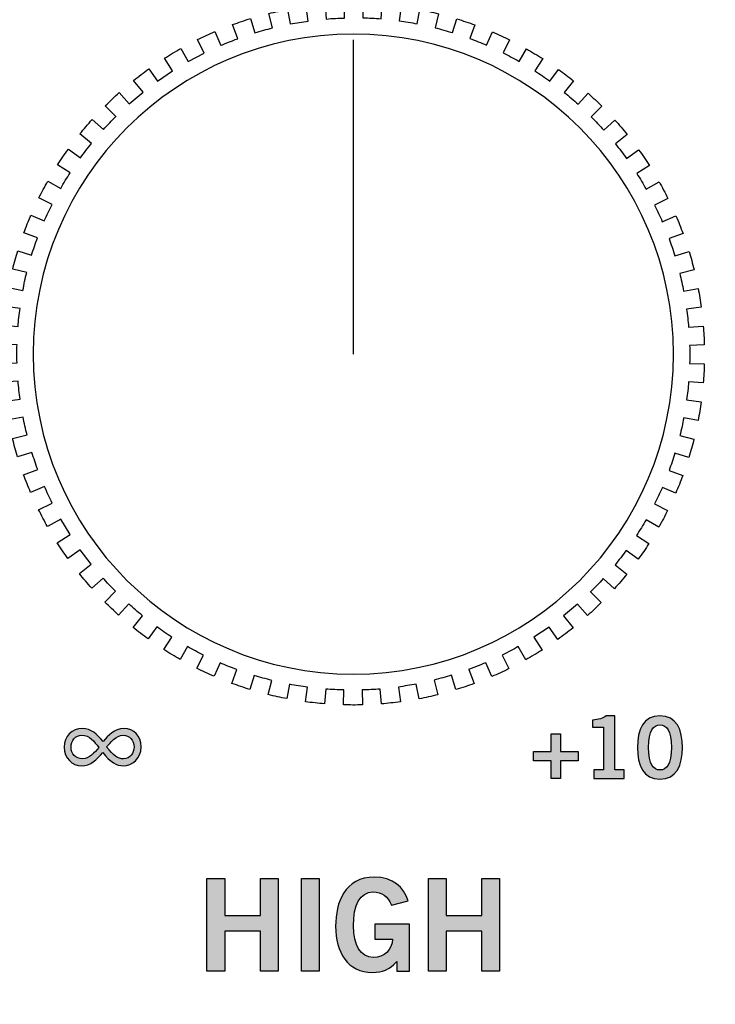
# Model space of a CAD drawing. Extents: x 4.5 to 15.5, y 1.3 to 15.3.
# Drawn here: x 12.6 to 13.5, y 13.3 to 14.6 of the extents above; entities that cross this region are included whole.
import ezdxf

# ---------------------------------------------------------------- set-up
doc = ezdxf.new("R2010")
doc.units = 0
doc.header["$MEASUREMENT"] = 0
for name, color, linetype in [('GRAY', 7, 'CONTINUOUS'), ('HOLES', 7, 'CONTINUOUS'), ('LEXAN', 7, 'CONTINUOUS'), ('SHADOWS', 7, 'CONTINUOUS'), ('WHITE', 7, 'CONTINUOUS')]:
    doc.layers.add(name, color=color, linetype=linetype)

# ---------------------------------------------------------------- blocks, each defined once
blk = doc.blocks.new('BLOCK_45')
at = {"layer": 'WHITE'}
h = blk.add_hatch(color=7, dxfattribs=at)
h.dxf.hatch_style = 2
h.paths.add_polyline_path([(12.8105, 13.3716), (12.8105, 13.4918), (12.8335, 13.4918), (12.8335, 13.4439), (12.8798, 13.4439), (12.8798, 13.4918), (12.9028, 13.4918), (12.9028, 13.3716), (12.8798, 13.3716), (12.8798, 13.4232), (12.8335, 13.4232), (12.8335, 13.3716)])
h = blk.add_hatch(color=7, dxfattribs=at)
h.dxf.hatch_style = 2
h.paths.add_polyline_path([(12.933, 13.3716), (12.933, 13.4918), (12.956, 13.4918), (12.956, 13.3716)])
h = blk.add_hatch(color=7, dxfattribs=at)
h.dxf.hatch_style = 2
edge = h.paths.add_edge_path()
edge.add_spline(control_points=[(13.0498, 13.4572), (13.0443, 13.4692), (13.0376, 13.4742), (13.0256, 13.4742), (13.0087, 13.4742), (13.0003, 13.4572), (13.0003, 13.4305), (13.0003, 13.4052), (13.0098, 13.3892), (13.0258, 13.3892), (13.0408, 13.3892), (13.0505, 13.3992), (13.051, 13.4131), (13.051, 13.4131), (13.0281, 13.4131), (13.0281, 13.4131), (13.0281, 13.4131), (13.0281, 13.4324), (13.0281, 13.4324), (13.0281, 13.4324), (13.0731, 13.4324), (13.0731, 13.4324), (13.0731, 13.4324), (13.0731, 13.3716), (13.0731, 13.3716), (13.0731, 13.3716), (13.0565, 13.3716), (13.0565, 13.3716), (13.0565, 13.3716), (13.0565, 13.3839), (13.0565, 13.3839), (13.0468, 13.3733), (13.0378, 13.3699), (13.0251, 13.3699), (12.9925, 13.3699), (12.9773, 13.3959), (12.9773, 13.4299), (12.9773, 13.4605), (12.989, 13.4935), (13.0275, 13.4935), (13.0515, 13.4935), (13.0655, 13.4805), (13.0711, 13.4629), (13.0711, 13.4629), (13.0498, 13.4572), (13.0498, 13.4572)], knot_values=[0, 0, 0, 0, 1, 1, 1, 2, 2, 2, 3, 3, 3, 4, 4, 4, 5, 5, 5, 6, 6, 6, 7, 7, 7, 8, 8, 8, 9, 9, 9, 10, 10, 10, 11, 11, 11, 12, 12, 12, 13, 13, 13, 14, 14, 14, 15, 15, 15, 15], degree=3, periodic=1)
h = blk.add_hatch(color=7, dxfattribs=at)
h.dxf.hatch_style = 2
h.paths.add_polyline_path([(13.0975, 13.3716), (13.0975, 13.4918), (13.1205, 13.4918), (13.1205, 13.4439), (13.1668, 13.4439), (13.1668, 13.4918), (13.1898, 13.4918), (13.1898, 13.3716), (13.1668, 13.3716), (13.1668, 13.4232), (13.1205, 13.4232), (13.1205, 13.3716)])
for points in [[(12.8105, 13.3716), (12.8105, 13.4918), (12.8335, 13.4918), (12.8335, 13.4439), (12.8798, 13.4439), (12.8798, 13.4918), (12.9028, 13.4918), (12.9028, 13.3716), (12.8798, 13.3716), (12.8798, 13.4232), (12.8335, 13.4232), (12.8335, 13.3716), (12.8105, 13.3716)], [(12.933, 13.3716), (12.933, 13.4918), (12.956, 13.4918), (12.956, 13.3716), (12.933, 13.3716)], [(13.0975, 13.3716), (13.0975, 13.4918), (13.1205, 13.4918), (13.1205, 13.4439), (13.1668, 13.4439), (13.1668, 13.4918), (13.1898, 13.4918), (13.1898, 13.3716), (13.1668, 13.3716), (13.1668, 13.4232), (13.1205, 13.4232), (13.1205, 13.3716), (13.0975, 13.3716)]]:
    blk.add_lwpolyline(points, dxfattribs=at)
blk.add_open_spline([(13.0498, 13.4572), (13.0443, 13.4692), (13.0376, 13.4742), (13.0256, 13.4742), (13.0087, 13.4742), (13.0003, 13.4572), (13.0003, 13.4305), (13.0003, 13.4052), (13.0098, 13.3892), (13.0258, 13.3892), (13.0408, 13.3892), (13.0505, 13.3992), (13.051, 13.4131), (13.051, 13.4131), (13.0281, 13.4131), (13.0281, 13.4131), (13.0281, 13.4131), (13.0281, 13.4324), (13.0281, 13.4324), (13.0281, 13.4324), (13.0731, 13.4324), (13.0731, 13.4324), (13.0731, 13.4324), (13.0731, 13.3716), (13.0731, 13.3716), (13.0731, 13.3716), (13.0565, 13.3716), (13.0565, 13.3716), (13.0565, 13.3716), (13.0565, 13.3839), (13.0565, 13.3839), (13.0468, 13.3733), (13.0378, 13.3699), (13.0251, 13.3699), (12.9925, 13.3699), (12.9773, 13.3959), (12.9773, 13.4299), (12.9773, 13.4605), (12.989, 13.4935), (13.0275, 13.4935), (13.0515, 13.4935), (13.0655, 13.4805), (13.0711, 13.4629), (13.0711, 13.4629), (13.0498, 13.4572), (13.0498, 13.4572)], degree=3, knots=[0, 0, 0, 0, 1, 1, 1, 2, 2, 2, 3, 3, 3, 4, 4, 4, 5, 5, 5, 6, 6, 6, 7, 7, 7, 8, 8, 8, 9, 9, 9, 10, 10, 10, 11, 11, 11, 12, 12, 12, 13, 13, 13, 14, 14, 14, 15, 15, 15, 15], dxfattribs=at)
blk = doc.blocks.new('BLOCK_114')
at = {"layer": 'GRAY'}
h = blk.add_hatch(color=7, dxfattribs=at)
h.dxf.hatch_style = 2
edge = h.paths.add_edge_path()
edge.add_spline(control_points=[(12.7251, 13.6624), (12.7251, 13.6472), (12.7139, 13.6379), (12.7019, 13.6379), (12.6932, 13.6379), (12.6853, 13.6426), (12.6753, 13.6549), (12.6676, 13.6458), (12.6597, 13.6379), (12.6478, 13.6379), (12.6359, 13.6379), (12.6252, 13.6479), (12.6252, 13.6619), (12.6252, 13.676), (12.6354, 13.6862), (12.649, 13.6862), (12.66, 13.6862), (12.6682, 13.6788), (12.6758, 13.6694), (12.6826, 13.677), (12.6901, 13.6863), (12.7029, 13.6862), (12.7157, 13.6862), (12.7251, 13.6767), (12.7251, 13.6626), (12.7251, 13.6626), (12.7251, 13.6624), (12.7251, 13.6624)], knot_values=[0, 0, 0, 0, 1, 1, 1, 2, 2, 2, 3, 3, 3, 4, 4, 4, 5, 5, 5, 6, 6, 6, 7, 7, 7, 8, 8, 8, 9, 9, 9, 9], degree=3, periodic=1)
edge = h.paths.add_edge_path()
edge.add_spline(control_points=[(12.6492, 13.6468), (12.6579, 13.6468), (12.6646, 13.6551), (12.6704, 13.6615), (12.6642, 13.6695), (12.6583, 13.6776), (12.6483, 13.6776), (12.6397, 13.6776), (12.6343, 13.6705), (12.6343, 13.6617), (12.6343, 13.6536), (12.6404, 13.6468), (12.649, 13.6468), (12.649, 13.6468), (12.6492, 13.6468), (12.6492, 13.6468)], knot_values=[0, 0, 0, 0, 1, 1, 1, 2, 2, 2, 3, 3, 3, 4, 4, 4, 5, 5, 5, 5], degree=3, periodic=1)
edge = h.paths.add_edge_path()
edge.add_spline(control_points=[(12.7018, 13.6776), (12.6925, 13.6776), (12.6853, 13.6676), (12.6804, 13.6623), (12.6897, 13.6513), (12.6949, 13.6468), (12.7024, 13.6468), (12.711, 13.6468), (12.7159, 13.6548), (12.7159, 13.6619), (12.7159, 13.6713), (12.7101, 13.6776), (12.7019, 13.6776), (12.7019, 13.6776), (12.7018, 13.6776), (12.7018, 13.6776)], knot_values=[0, 0, 0, 0, 1, 1, 1, 2, 2, 2, 3, 3, 3, 4, 4, 4, 5, 5, 5, 5], degree=3, periodic=1)
for points, knots in [([(12.7251, 13.6624), (12.7251, 13.6472), (12.7139, 13.6379), (12.7019, 13.6379), (12.6932, 13.6379), (12.6853, 13.6426), (12.6753, 13.6549), (12.6676, 13.6458), (12.6597, 13.6379), (12.6478, 13.6379), (12.6359, 13.6379), (12.6252, 13.6479), (12.6252, 13.6619), (12.6252, 13.676), (12.6354, 13.6862), (12.649, 13.6862), (12.66, 13.6862), (12.6682, 13.6788), (12.6758, 13.6694), (12.6826, 13.677), (12.6901, 13.6863), (12.7029, 13.6862), (12.7157, 13.6862), (12.7251, 13.6767), (12.7251, 13.6626), (12.7251, 13.6626), (12.7251, 13.6624), (12.7251, 13.6624)], [0, 0, 0, 0, 1, 1, 1, 2, 2, 2, 3, 3, 3, 4, 4, 4, 5, 5, 5, 6, 6, 6, 7, 7, 7, 8, 8, 8, 9, 9, 9, 9]), ([(12.6492, 13.6468), (12.6579, 13.6468), (12.6646, 13.6551), (12.6704, 13.6615), (12.6642, 13.6695), (12.6583, 13.6776), (12.6483, 13.6776), (12.6397, 13.6776), (12.6343, 13.6705), (12.6343, 13.6617), (12.6343, 13.6536), (12.6404, 13.6468), (12.649, 13.6468), (12.649, 13.6468), (12.6492, 13.6468), (12.6492, 13.6468)], [0, 0, 0, 0, 1, 1, 1, 2, 2, 2, 3, 3, 3, 4, 4, 4, 5, 5, 5, 5]), ([(12.7018, 13.6776), (12.6925, 13.6776), (12.6853, 13.6676), (12.6804, 13.6623), (12.6897, 13.6513), (12.6949, 13.6468), (12.7024, 13.6468), (12.711, 13.6468), (12.7159, 13.6548), (12.7159, 13.6619), (12.7159, 13.6713), (12.7101, 13.6776), (12.7019, 13.6776), (12.7019, 13.6776), (12.7018, 13.6776), (12.7018, 13.6776)], [0, 0, 0, 0, 1, 1, 1, 2, 2, 2, 3, 3, 3, 4, 4, 4, 5, 5, 5, 5])]:
    blk.add_open_spline(points, degree=3, knots=knots, dxfattribs=at)
blk = doc.blocks.new('BLOCK_116')
at = {"layer": 'GRAY'}
h = blk.add_hatch(color=7, dxfattribs=at)
h.dxf.hatch_style = 2
edge = h.paths.add_edge_path()
edge.add_spline(control_points=[(13.3122, 13.6215), (13.3122, 13.6215), (13.3122, 13.6326), (13.3122, 13.6326), (13.3122, 13.6326), (13.3246, 13.6326), (13.3246, 13.6326), (13.3246, 13.6326), (13.3246, 13.6879), (13.3246, 13.6879), (13.3246, 13.6879), (13.3104, 13.6879), (13.3104, 13.6879), (13.3104, 13.6879), (13.3104, 13.6972), (13.3104, 13.6972), (13.3178, 13.6976), (13.3242, 13.6992), (13.3279, 13.7028), (13.3279, 13.7028), (13.3391, 13.7028), (13.3391, 13.7028), (13.3391, 13.7028), (13.3391, 13.6326), (13.3391, 13.6326), (13.3391, 13.6326), (13.3514, 13.6326), (13.3514, 13.6326), (13.3514, 13.6326), (13.3514, 13.6215), (13.3514, 13.6215), (13.3514, 13.6215), (13.3122, 13.6215), (13.3122, 13.6215)], knot_values=[0, 0, 0, 0, 1, 1, 1, 2, 2, 2, 3, 3, 3, 4, 4, 4, 5, 5, 5, 6, 6, 6, 7, 7, 7, 8, 8, 8, 9, 9, 9, 10, 10, 10, 11, 11, 11, 11], degree=3, periodic=1)
h = blk.add_hatch(color=7, dxfattribs=at)
h.dxf.hatch_style = 2
edge = h.paths.add_edge_path()
edge.add_spline(control_points=[(13.3977, 13.7028), (13.419, 13.7028), (13.427, 13.6846), (13.427, 13.6616), (13.427, 13.6386), (13.419, 13.6204), (13.3977, 13.6204), (13.3765, 13.6204), (13.3685, 13.6386), (13.3685, 13.6616), (13.3685, 13.6846), (13.3765, 13.7028), (13.3977, 13.7028)], knot_values=[0, 0, 0, 0, 1, 1, 1, 2, 2, 2, 3, 3, 3, 4, 4, 4, 4], degree=3, periodic=1)
edge = h.paths.add_edge_path()
edge.add_spline(control_points=[(13.3977, 13.6324), (13.4065, 13.6324), (13.4125, 13.6397), (13.4125, 13.6616), (13.4125, 13.6835), (13.4065, 13.6908), (13.3977, 13.6908), (13.389, 13.6908), (13.383, 13.6835), (13.383, 13.6616), (13.383, 13.6397), (13.389, 13.6324), (13.3977, 13.6324)], knot_values=[0, 0, 0, 0, 1, 1, 1, 2, 2, 2, 3, 3, 3, 4, 4, 4, 4], degree=3, periodic=1)
h = blk.add_hatch(color=7, dxfattribs=at)
h.dxf.hatch_style = 2
h.paths.add_polyline_path([(13.2915, 13.6564), (13.2915, 13.6444), (13.2686, 13.6444), (13.2686, 13.6215), (13.2566, 13.6215), (13.2566, 13.6444), (13.2338, 13.6444), (13.2338, 13.6564), (13.2566, 13.6564), (13.2566, 13.6792), (13.2686, 13.6792), (13.2686, 13.6564)])
blk.add_lwpolyline([(13.2915, 13.6564), (13.2915, 13.6444), (13.2686, 13.6444), (13.2686, 13.6215), (13.2566, 13.6215), (13.2566, 13.6444), (13.2338, 13.6444), (13.2338, 13.6564), (13.2566, 13.6564), (13.2566, 13.6792), (13.2686, 13.6792), (13.2686, 13.6564), (13.2915, 13.6564)], dxfattribs=at)
for points, knots in [([(13.3122, 13.6215), (13.3122, 13.6215), (13.3122, 13.6326), (13.3122, 13.6326), (13.3122, 13.6326), (13.3246, 13.6326), (13.3246, 13.6326), (13.3246, 13.6326), (13.3246, 13.6879), (13.3246, 13.6879), (13.3246, 13.6879), (13.3104, 13.6879), (13.3104, 13.6879), (13.3104, 13.6879), (13.3104, 13.6972), (13.3104, 13.6972), (13.3178, 13.6976), (13.3242, 13.6992), (13.3279, 13.7028), (13.3279, 13.7028), (13.3391, 13.7028), (13.3391, 13.7028), (13.3391, 13.7028), (13.3391, 13.6326), (13.3391, 13.6326), (13.3391, 13.6326), (13.3514, 13.6326), (13.3514, 13.6326), (13.3514, 13.6326), (13.3514, 13.6215), (13.3514, 13.6215), (13.3514, 13.6215), (13.3122, 13.6215), (13.3122, 13.6215)], [0, 0, 0, 0, 1, 1, 1, 2, 2, 2, 3, 3, 3, 4, 4, 4, 5, 5, 5, 6, 6, 6, 7, 7, 7, 8, 8, 8, 9, 9, 9, 10, 10, 10, 11, 11, 11, 11]), ([(13.3977, 13.7028), (13.419, 13.7028), (13.427, 13.6846), (13.427, 13.6616), (13.427, 13.6386), (13.419, 13.6204), (13.3977, 13.6204), (13.3765, 13.6204), (13.3685, 13.6386), (13.3685, 13.6616), (13.3685, 13.6846), (13.3765, 13.7028), (13.3977, 13.7028)], [0, 0, 0, 0, 1, 1, 1, 2, 2, 2, 3, 3, 3, 4, 4, 4, 4]), ([(13.3977, 13.6324), (13.4065, 13.6324), (13.4125, 13.6397), (13.4125, 13.6616), (13.4125, 13.6835), (13.4065, 13.6908), (13.3977, 13.6908), (13.389, 13.6908), (13.383, 13.6835), (13.383, 13.6616), (13.383, 13.6397), (13.389, 13.6324), (13.3977, 13.6324)], [0, 0, 0, 0, 1, 1, 1, 2, 2, 2, 3, 3, 3, 4, 4, 4, 4])]:
    blk.add_open_spline(points, degree=3, knots=knots, dxfattribs=at)
blk = doc.blocks.new('BLOCK_113')
at = {"layer": 'GRAY'}
for name in ['BLOCK_116', 'BLOCK_114']:
    blk.add_blockref(name, (0, 0), dxfattribs=at)
blk = doc.blocks.new('BLOCK_1061')
at = {"layer": 'SHADOWS'}
blk.add_lwpolyline([(13.0002, 14.5792), (13.0002, 14.1717)], dxfattribs=at)
blk.add_open_spline([(13.0376, 14.6251), (13.0376, 14.6251), (13.0361, 14.6065), (13.0361, 14.6065), (13.0282, 14.6072), (13.0203, 14.6075), (13.0125, 14.6077), (13.0125, 14.6077), (13.013, 14.6265), (13.013, 14.6265), (13.0048, 14.6267), (12.9966, 14.6267), (12.9883, 14.6265), (12.9883, 14.6265), (12.9888, 14.6075), (12.9888, 14.6075), (12.9809, 14.6073), (12.9731, 14.6069), (12.9652, 14.6062), (12.9652, 14.6062), (12.9637, 14.6252), (12.9637, 14.6252), (12.9555, 14.6245), (12.9473, 14.6237), (12.9392, 14.6226), (12.9392, 14.6226), (12.9418, 14.6036), (12.9418, 14.6036), (12.934, 14.6025), (12.9262, 14.6013), (12.9185, 14.5998), (12.9185, 14.5998), (12.9149, 14.6186), (12.9149, 14.6186), (12.9068, 14.617), (12.8988, 14.6153), (12.8908, 14.6133), (12.8908, 14.6133), (12.8954, 14.5947), (12.8954, 14.5947), (12.8878, 14.5927), (12.8802, 14.5906), (12.8727, 14.5883), (12.8727, 14.5883), (12.867, 14.6068), (12.867, 14.6068), (12.8592, 14.6044), (12.8514, 14.6017), (12.8437, 14.5989), (12.8437, 14.5989), (12.8504, 14.5807), (12.8504, 14.5807), (12.842, 14.5776), (12.8284, 14.5719), (12.8284, 14.5719), (12.8284, 14.5719), (12.8208, 14.5898), (12.8208, 14.5898), (12.8132, 14.5866), (12.8057, 14.5831), (12.7984, 14.5795), (12.7984, 14.5795), (12.807, 14.562), (12.807, 14.562), (12.807, 14.562), (12.7862, 14.551), (12.7862, 14.551), (12.7862, 14.551), (12.7766, 14.568), (12.7766, 14.568), (12.7694, 14.5639), (12.7624, 14.5597), (12.7554, 14.5553), (12.7554, 14.5553), (12.7659, 14.5389), (12.7659, 14.5389), (12.7659, 14.5389), (12.7464, 14.5256), (12.7464, 14.5256), (12.7464, 14.5256), (12.735, 14.5415), (12.735, 14.5415), (12.7284, 14.5367), (12.7218, 14.5317), (12.7154, 14.5266), (12.7154, 14.5266), (12.7276, 14.5114), (12.7276, 14.5114), (12.7276, 14.5114), (12.7096, 14.4961), (12.7096, 14.4961), (12.7096, 14.4961), (12.6966, 14.5107), (12.6966, 14.5107), (12.6905, 14.5052), (12.6845, 14.4995), (12.6787, 14.4937), (12.6787, 14.4937), (12.6924, 14.48), (12.6924, 14.48), (12.6924, 14.48), (12.6927, 14.4802), (12.6927, 14.4802), (12.6871, 14.4745), (12.6815, 14.4688), (12.6762, 14.4628), (12.6762, 14.4628), (12.6617, 14.4758), (12.6617, 14.4758), (12.6562, 14.4698), (12.6509, 14.4635), (12.6457, 14.4571), (12.6457, 14.4571), (12.6609, 14.4449), (12.6609, 14.4449), (12.6559, 14.4388), (12.6511, 14.4326), (12.6465, 14.4262), (12.6465, 14.4262), (12.6308, 14.4375), (12.6308, 14.4375), (12.626, 14.4308), (12.6214, 14.424), (12.6169, 14.4171), (12.6169, 14.4171), (12.6331, 14.4067), (12.6331, 14.4067), (12.6289, 14.4001), (12.6247, 14.3935), (12.6208, 14.3866), (12.6208, 14.3866), (12.6042, 14.396), (12.6042, 14.396), (12.6002, 14.3889), (12.5963, 14.3816), (12.5926, 14.3742), (12.5926, 14.3742), (12.6097, 14.3658), (12.6097, 14.3658), (12.6062, 14.3587), (12.6026, 14.3517), (12.5995, 14.3444), (12.5995, 14.3444), (12.5823, 14.3519), (12.5823, 14.3519), (12.579, 14.3443), (12.576, 14.3367), (12.5731, 14.329), (12.5731, 14.329), (12.5907, 14.3225), (12.5907, 14.3225), (12.588, 14.3151), (12.5855, 14.3077), (12.5831, 14.3001), (12.5831, 14.3001), (12.5652, 14.3057), (12.5652, 14.3057), (12.5628, 14.2978), (12.5606, 14.2899), (12.5586, 14.2819), (12.5586, 14.2819), (12.5768, 14.2774), (12.5768, 14.2774), (12.5759, 14.2736), (12.5749, 14.2698), (12.574, 14.266), (12.5732, 14.2621), (12.5726, 14.2582), (12.5719, 14.2543), (12.5719, 14.2543), (12.5533, 14.2579), (12.5533, 14.2579), (12.5517, 14.2498), (12.5504, 14.2417), (12.5492, 14.2335), (12.5492, 14.2335), (12.5681, 14.231), (12.5681, 14.231), (12.567, 14.2231), (12.5661, 14.2153), (12.5655, 14.2075), (12.5655, 14.2075), (12.5465, 14.2091), (12.5465, 14.2091), (12.5459, 14.2009), (12.5454, 14.1927), (12.5452, 14.1845), (12.5452, 14.1845), (12.5642, 14.1839), (12.5642, 14.1839), (12.564, 14.176), (12.564, 14.1681), (12.5642, 14.1603), (12.5642, 14.1603), (12.5452, 14.1598), (12.5452, 14.1598), (12.5454, 14.1516), (12.5458, 14.1434), (12.5465, 14.1352), (12.5465, 14.1352), (12.5656, 14.1368), (12.5656, 14.1368), (12.5663, 14.1289), (12.5671, 14.121), (12.5682, 14.1133), (12.5682, 14.1133), (12.5491, 14.1107), (12.5491, 14.1107), (12.5502, 14.1026), (12.5515, 14.0944), (12.5531, 14.0864), (12.5531, 14.0864), (12.5721, 14.09), (12.5721, 14.09), (12.5736, 14.0823), (12.5753, 14.0746), (12.5772, 14.067), (12.5772, 14.067), (12.5584, 14.0623), (12.5584, 14.0623), (12.5603, 14.0543), (12.5625, 14.0464), (12.5649, 14.0385), (12.5649, 14.0385), (12.5836, 14.0443), (12.5836, 14.0443), (12.5859, 14.0367), (12.5883, 14.0292), (12.5911, 14.0219), (12.5911, 14.0219), (12.5728, 14.0152), (12.5728, 14.0152), (12.5756, 14.0075), (12.5786, 13.9998), (12.5819, 13.9923), (12.5819, 13.9923), (12.5999, 14), (12.5999, 14), (12.603, 13.9928), (12.6063, 13.9856), (12.6098, 13.9786), (12.6098, 13.9786), (12.5922, 13.9699), (12.5922, 13.9699), (12.5959, 13.9625), (12.5997, 13.9553), (12.6037, 13.9481), (12.6037, 13.9481), (12.6209, 13.9578), (12.6209, 13.9578), (12.6209, 13.9578), (12.633, 13.9376), (12.633, 13.9376), (12.633, 13.9376), (12.6164, 13.927), (12.6164, 13.927), (12.6209, 13.9201), (12.6254, 13.9133), (12.6302, 13.9066), (12.6302, 13.9066), (12.6462, 13.918), (12.6462, 13.918), (12.6462, 13.918), (12.6605, 13.8993), (12.6605, 13.8993), (12.6605, 13.8993), (12.6451, 13.887), (12.6451, 13.887), (12.6503, 13.8806), (12.6556, 13.8743), (12.6611, 13.8682), (12.6611, 13.8682), (12.6757, 13.8813), (12.6757, 13.8813), (12.6757, 13.8813), (12.6862, 13.8699), (12.6919, 13.8641), (12.6919, 13.8641), (12.678, 13.8502), (12.678, 13.8502), (12.6838, 13.8445), (12.6898, 13.8388), (12.6959, 13.8333), (12.6959, 13.8333), (12.709, 13.8479), (12.709, 13.8479), (12.7148, 13.8426), (12.7207, 13.8374), (12.7268, 13.8324), (12.7268, 13.8324), (12.7147, 13.8173), (12.7147, 13.8173), (12.721, 13.8122), (12.7276, 13.8072), (12.7343, 13.8024), (12.7343, 13.8024), (12.7456, 13.8181), (12.7456, 13.8181), (12.7519, 13.8135), (12.7583, 13.8089), (12.765, 13.8046), (12.765, 13.8046), (12.7547, 13.7885), (12.7547, 13.7885), (12.7616, 13.7841), (12.7686, 13.7799), (12.7757, 13.7758), (12.7757, 13.7758), (12.7852, 13.7924), (12.7852, 13.7924), (12.792, 13.7886), (12.7989, 13.7848), (12.806, 13.7813), (12.806, 13.7813), (12.7975, 13.7643), (12.7975, 13.7643), (12.8049, 13.7606), (12.8123, 13.7571), (12.8199, 13.7539), (12.8199, 13.7539), (12.8274, 13.7714), (12.8274, 13.7714), (12.8346, 13.7682), (12.8419, 13.7653), (12.8493, 13.7626), (12.8493, 13.7626), (12.8428, 13.7447), (12.8428, 13.7447), (12.8505, 13.7419), (12.8583, 13.7393), (12.8661, 13.7368), (12.8661, 13.7368), (12.8717, 13.755), (12.8717, 13.755), (12.8792, 13.7527), (12.8868, 13.7505), (12.8945, 13.7486), (12.8945, 13.7486), (12.8899, 13.7302), (12.8899, 13.7302), (12.8978, 13.7282), (12.9059, 13.7264), (12.9139, 13.7249), (12.9139, 13.7249), (12.9175, 13.7435), (12.9175, 13.7435), (12.9253, 13.7421), (12.9331, 13.7408), (12.9409, 13.7398), (12.9409, 13.7398), (12.9383, 13.7209), (12.9383, 13.7209), (12.9464, 13.7198), (12.9546, 13.7189), (12.9628, 13.7182), (12.9628, 13.7182), (12.9644, 13.7374), (12.9644, 13.7374), (12.9722, 13.7368), (12.9801, 13.7364), (12.9879, 13.7362), (12.9879, 13.7362), (12.9874, 13.7169), (12.9874, 13.7169), (12.9956, 13.7166), (13.0038, 13.7166), (13.012, 13.7168), (13.012, 13.7168), (13.0115, 13.7362), (13.0115, 13.7362), (13.0194, 13.7365), (13.0273, 13.7367), (13.0351, 13.7374), (13.0351, 13.7374), (13.0366, 13.7181), (13.0366, 13.7181), (13.0448, 13.7188), (13.053, 13.7197), (13.0612, 13.7208), (13.0612, 13.7208), (13.0586, 13.74), (13.0586, 13.74), (13.0664, 13.7411), (13.0741, 13.7424), (13.0818, 13.7439), (13.0818, 13.7439), (13.0855, 13.7247), (13.0855, 13.7247), (13.0936, 13.7263), (13.1016, 13.728), (13.1096, 13.73), (13.1096, 13.73), (13.1049, 13.749), (13.1049, 13.749), (13.1125, 13.751), (13.1201, 13.753), (13.1276, 13.7553), (13.1276, 13.7553), (13.1333, 13.7366), (13.1333, 13.7366), (13.1412, 13.739), (13.149, 13.7416), (13.1567, 13.7444), (13.1567, 13.7444), (13.1499, 13.7629), (13.1499, 13.7629), (13.1499, 13.7629), (13.1495, 13.7627), (13.1495, 13.7627), (13.157, 13.7655), (13.1645, 13.7683), (13.1719, 13.7715), (13.1719, 13.7715), (13.1796, 13.7535), (13.1796, 13.7535), (13.1872, 13.7568), (13.1946, 13.7602), (13.202, 13.7638), (13.202, 13.7638), (13.1933, 13.7814), (13.1933, 13.7814), (13.2003, 13.7849), (13.2073, 13.7886), (13.2141, 13.7925), (13.2141, 13.7925), (13.2238, 13.7753), (13.2238, 13.7753), (13.2309, 13.7794), (13.238, 13.7836), (13.2449, 13.788), (13.2449, 13.788), (13.2344, 13.8046), (13.2344, 13.8046), (13.2344, 13.8046), (13.2539, 13.8178), (13.2539, 13.8178), (13.2539, 13.8178), (13.2653, 13.8018), (13.2653, 13.8018), (13.272, 13.8066), (13.2786, 13.8116), (13.285, 13.8167), (13.285, 13.8167), (13.2727, 13.8321), (13.2727, 13.8321), (13.2727, 13.8321), (13.2907, 13.8473), (13.2907, 13.8473), (13.2907, 13.8473), (13.3038, 13.8327), (13.3038, 13.8327), (13.3099, 13.8381), (13.3159, 13.8438), (13.3217, 13.8496), (13.3217, 13.8496), (13.3078, 13.8635), (13.3078, 13.8635), (13.3078, 13.8635), (13.3072, 13.863), (13.3072, 13.863), (13.313, 13.8687), (13.3187, 13.8745), (13.3241, 13.8805), (13.3241, 13.8805), (13.3386, 13.8675), (13.3386, 13.8675), (13.3442, 13.8736), (13.3495, 13.8798), (13.3547, 13.8863), (13.3547, 13.8863), (13.3395, 13.8984), (13.3395, 13.8984), (13.3444, 13.9046), (13.3493, 13.9107), (13.354, 13.9171), (13.354, 13.9171), (13.3696, 13.9059), (13.3696, 13.9059), (13.3744, 13.9125), (13.379, 13.9193), (13.3834, 13.9262), (13.3834, 13.9262), (13.3672, 13.9366), (13.3672, 13.9366), (13.3715, 13.9432), (13.3758, 13.9498), (13.3797, 13.9567), (13.3797, 13.9567), (13.3962, 13.9473), (13.3962, 13.9473), (13.4002, 13.9545), (13.4041, 13.9617), (13.4077, 13.9691), (13.4077, 13.9691), (13.3908, 13.9775), (13.3908, 13.9775), (13.3943, 13.9845), (13.3976, 13.9916), (13.4008, 13.9989), (13.4008, 13.9989), (13.4181, 13.9914), (13.4181, 13.9914), (13.4214, 13.999), (13.4244, 14.0066), (13.4273, 14.0143), (13.4273, 14.0143), (13.4096, 14.0208), (13.4096, 14.0208), (13.4123, 14.0282), (13.4148, 14.0356), (13.4171, 14.0432), (13.4171, 14.0432), (13.4351, 14.0376), (13.4351, 14.0376), (13.4376, 14.0455), (13.4398, 14.0534), (13.4418, 14.0614), (13.4418, 14.0614), (13.4235, 14.066), (13.4235, 14.066), (13.4244, 14.0698), (13.4255, 14.0736), (13.4264, 14.0776), (13.4272, 14.0814), (13.4277, 14.0852), (13.4285, 14.089), (13.4285, 14.089), (13.4471, 14.0855), (13.4471, 14.0855), (13.4487, 14.0935), (13.45, 14.1016), (13.4511, 14.1098), (13.4511, 14.1098), (13.4323, 14.1124), (13.4323, 14.1124), (13.4333, 14.1202), (13.4343, 14.128), (13.4349, 14.1358), (13.4349, 14.1358), (13.4538, 14.1343), (13.4538, 14.1343), (13.4545, 14.1425), (13.4549, 14.1507), (13.4552, 14.1589), (13.4552, 14.1589), (13.4362, 14.1594), (13.4362, 14.1594), (13.4364, 14.1673), (13.4364, 14.1752), (13.4362, 14.183), (13.4362, 14.183), (13.4552, 14.1835), (13.4552, 14.1835), (13.455, 14.1917), (13.4545, 14.1999), (13.4539, 14.2081), (13.4539, 14.2081), (13.4349, 14.2066), (13.4349, 14.2066), (13.4342, 14.2145), (13.4334, 14.2223), (13.4323, 14.2301), (13.4323, 14.2301), (13.4512, 14.2326), (13.4512, 14.2326), (13.4501, 14.2408), (13.4488, 14.2489), (13.4473, 14.2569), (13.4473, 14.2569), (13.4284, 14.2534), (13.4284, 14.2534), (13.4269, 14.2611), (13.4252, 14.2688), (13.4233, 14.2764), (13.4233, 14.2764), (13.442, 14.281), (13.442, 14.281), (13.44, 14.289), (13.4378, 14.2969), (13.4354, 14.3048), (13.4354, 14.3048), (13.417, 14.2991), (13.417, 14.2991), (13.4146, 14.3066), (13.4122, 14.3142), (13.4095, 14.3215), (13.4095, 14.3215), (13.4276, 14.3281), (13.4276, 14.3281), (13.4247, 14.3358), (13.4217, 14.3435), (13.4185, 14.351), (13.4185, 14.351), (13.4007, 14.3434), (13.4007, 14.3434), (13.3976, 14.3506), (13.3943, 14.3578), (13.3908, 14.3648), (13.3908, 14.3648), (13.4081, 14.3734), (13.4081, 14.3734), (13.4045, 14.3808), (13.4006, 14.388), (13.3966, 14.3952), (13.3966, 14.3952), (13.3797, 14.3857), (13.3797, 14.3857), (13.3759, 14.3925), (13.3718, 14.3993), (13.3676, 14.4059), (13.3676, 14.4059), (13.384, 14.4163), (13.384, 14.4163), (13.3795, 14.4233), (13.3749, 14.43), (13.3701, 14.4367), (13.3701, 14.4367), (13.3543, 14.4254), (13.3543, 14.4254), (13.3497, 14.4318), (13.345, 14.4381), (13.34, 14.4442), (13.34, 14.4442), (13.3552, 14.4564), (13.3552, 14.4564), (13.3501, 14.4627), (13.3448, 14.469), (13.3393, 14.4752), (13.3393, 14.4752), (13.3248, 14.4622), (13.3248, 14.4622), (13.3196, 14.468), (13.3142, 14.4738), (13.3087, 14.4794), (13.3087, 14.4794), (13.3224, 14.4931), (13.3224, 14.4931), (13.3165, 14.4989), (13.3106, 14.5045), (13.3045, 14.51), (13.3045, 14.51), (13.2916, 14.4957), (13.2916, 14.4957), (13.2857, 14.501), (13.2799, 14.5062), (13.2737, 14.5111), (13.2737, 14.5111), (13.2857, 14.526), (13.2857, 14.526), (13.2793, 14.5311), (13.2728, 14.5361), (13.2661, 14.5409), (13.2661, 14.5409), (13.255, 14.5255), (13.255, 14.5255), (13.2486, 14.5301), (13.2422, 14.5347), (13.2356, 14.539), (13.2356, 14.539), (13.2457, 14.5548), (13.2457, 14.5548), (13.2388, 14.5592), (13.2318, 14.5634), (13.2246, 14.5675), (13.2246, 14.5675), (13.2153, 14.5512), (13.2153, 14.5512), (13.2085, 14.5551), (13.2016, 14.5588), (13.1945, 14.5623), (13.1945, 14.5623), (13.2028, 14.5791), (13.2028, 14.5791), (13.1955, 14.5827), (13.188, 14.5862), (13.1805, 14.5894), (13.1805, 14.5894), (13.173, 14.5723), (13.173, 14.5723), (13.1658, 14.5754), (13.1586, 14.5783), (13.1511, 14.5811), (13.1511, 14.5811), (13.1512, 14.5809), (13.1512, 14.5809), (13.1512, 14.5809), (13.1577, 14.5985), (13.1577, 14.5985), (13.15, 14.6014), (13.1422, 14.604), (13.1344, 14.6064), (13.1344, 14.6064), (13.1288, 14.5885), (13.1288, 14.5885), (13.1213, 14.5908), (13.1138, 14.593), (13.1061, 14.5949), (13.1061, 14.5949), (13.1106, 14.613), (13.1106, 14.613), (13.1027, 14.615), (13.0947, 14.6168), (13.0866, 14.6184), (13.0866, 14.6184), (13.083, 14.6), (13.083, 14.6), (13.0753, 14.6015), (13.0675, 14.6029), (13.0597, 14.6039), (13.0597, 14.6039), (13.0622, 14.6224), (13.0622, 14.6224), (13.0541, 14.6235), (13.0459, 14.6245), (13.0377, 14.6251), (13.0377, 14.6251), (13.0376, 14.6251), (13.0376, 14.6251)], degree=3, knots=[0, 0, 0, 0, 1, 1, 1, 2, 2, 2, 3, 3, 3, 4, 4, 4, 5, 5, 5, 6, 6, 6, 7, 7, 7, 8, 8, 8, 9, 9, 9, 10, 10, 10, 11, 11, 11, 12, 12, 12, 13, 13, 13, 14, 14, 14, 15, 15, 15, 16, 16, 16, 17, 17, 17, 18, 18, 18, 19, 19, 19, 20, 20, 20, 21, 21, 21, 22, 22, 22, 23, 23, 23, 24, 24, 24, 25, 25, 25, 26, 26, 26, 27, 27, 27, 28, 28, 28, 29, 29, 29, 30, 30, 30, 31, 31, 31, 32, 32, 32, 33, 33, 33, 34, 34, 34, 35, 35, 35, 36, 36, 36, 37, 37, 37, 38, 38, 38, 39, 39, 39, 40, 40, 40, 41, 41, 41, 42, 42, 42, 43, 43, 43, 44, 44, 44, 45, 45, 45, 46, 46, 46, 47, 47, 47, 48, 48, 48, 49, 49, 49, 50, 50, 50, 51, 51, 51, 52, 52, 52, 53, 53, 53, 54, 54, 54, 55, 55, 55, 56, 56, 56, 57, 57, 57, 58, 58, 58, 59, 59, 59, 60, 60, 60, 61, 61, 61, 62, 62, 62, 63, 63, 63, 64, 64, 64, 65, 65, 65, 66, 66, 66, 67, 67, 67, 68, 68, 68, 69, 69, 69, 70, 70, 70, 71, 71, 71, 72, 72, 72, 73, 73, 73, 74, 74, 74, 75, 75, 75, 76, 76, 76, 77, 77, 77, 78, 78, 78, 79, 79, 79, 80, 80, 80, 81, 81, 81, 82, 82, 82, 83, 83, 83, 84, 84, 84, 85, 85, 85, 86, 86, 86, 87, 87, 87, 88, 88, 88, 89, 89, 89, 90, 90, 90, 91, 91, 91, 92, 92, 92, 93, 93, 93, 94, 94, 94, 95, 95, 95, 96, 96, 96, 97, 97, 97, 98, 98, 98, 99, 99, 99, 100, 100, 100, 101, 101, 101, 102, 102, 102, 103, 103, 103, 104, 104, 104, 105, 105, 105, 106, 106, 106, 107, 107, 107, 108, 108, 108, 109, 109, 109, 110, 110, 110, 111, 111, 111, 112, 112, 112, 113, 113, 113, 114, 114, 114, 115, 115, 115, 116, 116, 116, 117, 117, 117, 118, 118, 118, 119, 119, 119, 120, 120, 120, 121, 121, 121, 122, 122, 122, 123, 123, 123, 124, 124, 124, 125, 125, 125, 126, 126, 126, 127, 127, 127, 128, 128, 128, 129, 129, 129, 130, 130, 130, 131, 131, 131, 132, 132, 132, 133, 133, 133, 134, 134, 134, 135, 135, 135, 136, 136, 136, 137, 137, 137, 138, 138, 138, 139, 139, 139, 140, 140, 140, 141, 141, 141, 142, 142, 142, 143, 143, 143, 144, 144, 144, 145, 145, 145, 146, 146, 146, 147, 147, 147, 148, 148, 148, 149, 149, 149, 150, 150, 150, 151, 151, 151, 152, 152, 152, 153, 153, 153, 154, 154, 154, 155, 155, 155, 156, 156, 156, 157, 157, 157, 158, 158, 158, 159, 159, 159, 160, 160, 160, 161, 161, 161, 162, 162, 162, 163, 163, 163, 164, 164, 164, 165, 165, 165, 166, 166, 166, 167, 167, 167, 168, 168, 168, 169, 169, 169, 170, 170, 170, 171, 171, 171, 172, 172, 172, 173, 173, 173, 174, 174, 174, 175, 175, 175, 176, 176, 176, 177, 177, 177, 178, 178, 178, 179, 179, 179, 180, 180, 180, 181, 181, 181, 182, 182, 182, 183, 183, 183, 184, 184, 184, 185, 185, 185, 186, 186, 186, 187, 187, 187, 188, 188, 188, 189, 189, 189, 190, 190, 190, 191, 191, 191, 192, 192, 192, 193, 193, 193, 194, 194, 194, 195, 195, 195, 196, 196, 196, 197, 197, 197, 198, 198, 198, 199, 199, 199, 200, 200, 200, 201, 201, 201, 202, 202, 202, 203, 203, 203, 204, 204, 204, 205, 205, 205, 206, 206, 206, 207, 207, 207, 208, 208, 208, 209, 209, 209, 210, 210, 210, 211, 211, 211, 212, 212, 212, 213, 213, 213, 214, 214, 214, 215, 215, 215, 216, 216, 216, 217, 217, 217, 218, 218, 218, 219, 219, 219, 220, 220, 220, 221, 221, 221, 222, 222, 222, 223, 223, 223, 224, 224, 224, 225, 225, 225, 226, 226, 226, 227, 227, 227, 228, 228, 228, 229, 229, 229, 230, 230, 230, 231, 231, 231, 232, 232, 232, 233, 233, 233, 234, 234, 234, 235, 235, 235, 236, 236, 236, 237, 237, 237, 238, 238, 238, 239, 239, 239, 239], dxfattribs=at)

msp = doc.modelspace()

# ---------------------------------------------------------------- linework, layer by layer
at = {"layer": 'GRAY'}
msp.add_open_spline([(14.6252, 6.0217), (14.6252, 6.0217), (12.8502, 6.0217), (12.8502, 6.0217), (12.7952, 6.0217), (12.7502, 6.0667), (12.7502, 6.1217), (12.7502, 6.1217), (12.7502, 12.9217), (12.7502, 12.9217), (12.7502, 12.9767), (12.7952, 13.0217), (12.8502, 13.0217), (12.8502, 13.0217), (14.5252, 13.0217), (14.5252, 13.0217), (14.5802, 13.0217), (14.6252, 13.0667), (14.6252, 13.1217), (14.6252, 13.1217), (14.6252, 14.7717), (14.6252, 14.7717), (14.6252, 14.8267), (14.5802, 14.8717), (14.5252, 14.8717), (14.5252, 14.8717), (11.8501, 14.8717), (11.8501, 14.8717), (11.7951, 14.8717), (11.7246, 14.8346), (11.6934, 14.7893), (11.6934, 14.7893), (11.2502, 14.1467), (11.2502, 14.1467)], degree=3, knots=[0, 0, 0, 0, 1, 1, 1, 2, 2, 2, 3, 3, 3, 4, 4, 4, 5, 5, 5, 6, 6, 6, 7, 7, 7, 8, 8, 8, 9, 9, 9, 10, 10, 10, 11, 11, 11, 11], dxfattribs=at)
at = {"layer": 'HOLES'}
msp.add_open_spline([(13.4152, 14.1717), (13.4152, 13.9425), (13.2294, 13.7567), (13.0002, 13.7567), (12.771, 13.7567), (12.5852, 13.9425), (12.5852, 14.1717), (12.5852, 14.4009), (12.771, 14.5867), (13.0002, 14.5867), (13.2294, 14.5867), (13.4152, 14.4009), (13.4152, 14.1717)], degree=3, knots=[0, 0, 0, 0, 1, 1, 1, 2, 2, 2, 3, 3, 3, 4, 4, 4, 4], dxfattribs=at)
at = {"layer": 'LEXAN'}
msp.add_open_spline([(14.9751, 15.2517), (14.9751, 15.2517), (5.0253, 15.2517), (5.0253, 15.2517), (5.0114, 15.2517), (5.0002, 15.2382), (5.0002, 15.2217), (5.0002, 15.2217), (5.0002, 1.3217), (5.0002, 1.3217), (5.0002, 1.3051), (5.0114, 1.2917), (5.0253, 1.2917), (5.0253, 1.2917), (14.9751, 1.2917), (14.9751, 1.2917), (14.989, 1.2917), (15.0002, 1.3051), (15.0002, 1.3217), (15.0002, 1.3217), (15.0002, 15.2217), (15.0002, 15.2217), (15.0002, 15.2382), (14.989, 15.2517), (14.9751, 15.2517)], degree=3, knots=[0, 0, 0, 0, 1, 1, 1, 2, 2, 2, 3, 3, 3, 4, 4, 4, 5, 5, 5, 6, 6, 6, 7, 7, 7, 8, 8, 8, 8], dxfattribs=at)

# ---------------------------------------------------------------- block references
at = {"layer": 'GRAY'}
msp.add_blockref('BLOCK_113', (0, 0), dxfattribs=at)
at = {"layer": 'SHADOWS'}
msp.add_blockref('BLOCK_1061', (0, 0), dxfattribs=at)
at = {"layer": 'WHITE'}
msp.add_blockref('BLOCK_45', (0, 0), dxfattribs=at)

doc.saveas('drawing.dxf')
